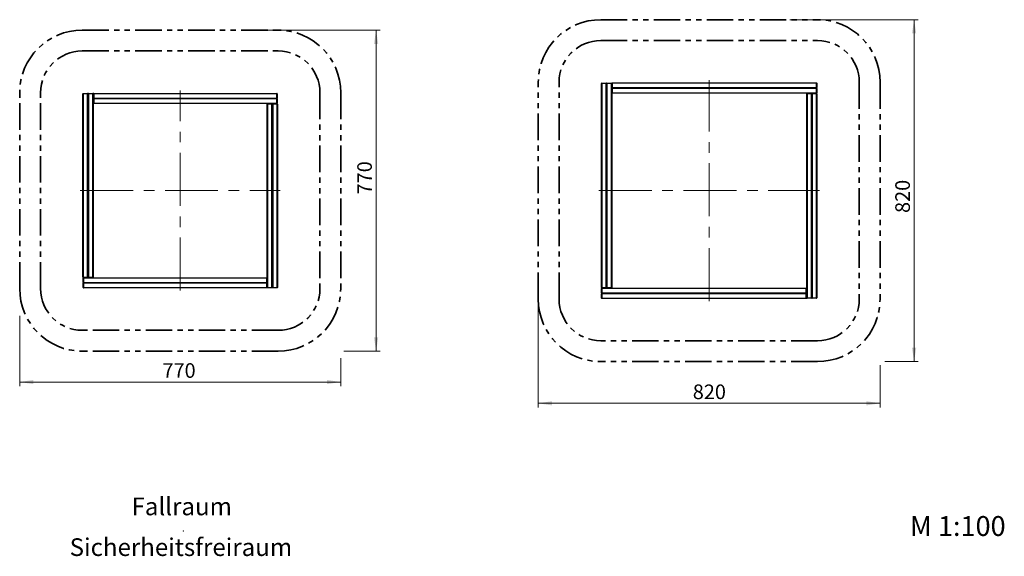
# Model space of a CAD drawing. Units: millimetres. Extents: x 0.2 to 40.6, y 0.6 to 25.6.
# Drawn here: x 17 to 40.6, y 0.6 to 13.5 of the extents above; entities that cross this region are included whole.
import ezdxf

# ---------------------------------------------------------------- set-up
doc = ezdxf.new("R2010")
doc.units = ezdxf.units.MM
doc.linetypes.add('CENTERX2', pattern=[2.032, 1.27, -0.254, 0.254, -0.254])
doc.linetypes.add('PHANTOM', pattern=[1.27, 0.635, -0.127, 0.127, -0.127, 0.127, -0.127])
doc.styles.add('SLDTEXTSTYLE0', font='TXT', dxfattribs={"width": 0.75})
doc.dimstyles.new('SLDDIMSTYLE0', dxfattribs={"dimtxt": 0.35, "dimasz": 0.3302, "dimexe": 0, "dimexo": 0.0625, "dimgap": 0.0875, "dimtad": 1, "dimlfac": 100, "dimrnd": 1e-09, "dimzin": 12, "dimdsep": 46, "dimtxsty": 'SLDTEXTSTYLE0', "dimsah": 1, "dimcen": 0.09, "dimadec": 0, "dimazin": 3, "dimtfac": 1, "dimtofl": 0, "dimtmove": 0, "dimatfit": 3, "dimfxl": 0, "dimfrac": 2, "dimtolj": 1, "dimtzin": 12, "dimarcsym": 0})

# ---------------------------------------------------------------- blocks, each defined once
blk = doc.blocks.new('SW_NOTE_0')
at = {"color": 0, "linetype": 'Continuous', "lineweight": 0, "attachment_point": 2, "style": 'SLDTEXTSTYLE0'}
for s, insert, char_height in [('Fallraum', (1.131, 0.546), 0.4233), ('Sicherheitsfreiraum', (1.111, -0.43), 0.42333), ('.', (1.169, -0.107), 0.159)]:
    blk.add_mtext(s, dxfattribs=dict(at, insert=insert, char_height=char_height))
blk = doc.blocks.new('_D_10')
at = {"color": 161, "linetype": 'Continuous', "lineweight": 18}
for p, q in [((22.541, 13.256), (25.656, 13.256)), ((25.556, 5.559), (25.556, 13.256)), ((24.786, 5.559), (25.656, 5.559))]:
    blk.add_line(p, q, dxfattribs=at)
for points in [[(25.556, 13.256), (25.505, 12.926), (25.607, 12.926)], [(25.556, 5.559), (25.607, 5.889), (25.505, 5.889)]]:
    blk.add_solid(points, dxfattribs=at)
at = {"color": 161, "linetype": 'Continuous', "lineweight": 18, "insert": (25.105, 9.317), "char_height": 0.35, "attachment_point": 1, "rotation": 90, "style": 'SLDTEXTSTYLE0'}
blk.add_mtext('770', dxfattribs=at)
blk = doc.blocks.new('_D_11')
at = {"color": 161, "linetype": 'Continuous', "lineweight": 18}
for p, q in [((17.012, 6.406), (17.012, 4.719)), ((24.709, 5.395), (24.709, 4.719)), ((17.012, 4.819), (24.709, 4.819))]:
    blk.add_line(p, q, dxfattribs=at)
for points in [[(17.012, 4.819), (17.342, 4.768), (17.342, 4.87)], [(24.709, 4.819), (24.379, 4.87), (24.379, 4.768)]]:
    blk.add_solid(points, dxfattribs=at)
at = {"color": 161, "linetype": 'Continuous', "lineweight": 18, "insert": (20.435, 5.27), "char_height": 0.35, "attachment_point": 1, "style": 'SLDTEXTSTYLE0'}
blk.add_mtext('770', dxfattribs=at)
blk = doc.blocks.new('_D_12')
at = {"color": 161, "linetype": 'Continuous', "lineweight": 18}
for p, q in [((35.472, 13.506), (38.554, 13.506)), ((38.454, 5.309), (38.454, 13.506)), ((37.752, 5.309), (38.554, 5.309))]:
    blk.add_line(p, q, dxfattribs=at)
for points in [[(38.454, 13.506), (38.403, 13.176), (38.505, 13.176)], [(38.454, 5.309), (38.505, 5.639), (38.403, 5.639)]]:
    blk.add_solid(points, dxfattribs=at)
at = {"color": 161, "linetype": 'Continuous', "lineweight": 18, "insert": (38.003, 8.872), "char_height": 0.35, "attachment_point": 1, "rotation": 90, "style": 'SLDTEXTSTYLE0'}
blk.add_mtext('820', dxfattribs=at)
blk = doc.blocks.new('_D_13')
at = {"color": 161, "linetype": 'Continuous', "lineweight": 18}
for p, q in [((29.443, 6.709), (29.443, 4.209)), ((37.64, 5.22), (37.64, 4.209)), ((29.443, 4.309), (37.64, 4.309))]:
    blk.add_line(p, q, dxfattribs=at)
for points in [[(29.443, 4.309), (29.773, 4.258), (29.773, 4.36)], [(37.64, 4.309), (37.309, 4.36), (37.309, 4.258)]]:
    blk.add_solid(points, dxfattribs=at)
at = {"color": 161, "linetype": 'Continuous', "lineweight": 18, "insert": (33.148, 4.76), "char_height": 0.35, "attachment_point": 1, "style": 'SLDTEXTSTYLE0'}
blk.add_mtext('820', dxfattribs=at)

msp = doc.modelspace()

# ---------------------------------------------------------------- linework, layer by layer
at = {"color": 161, "linetype": 'PHANTOM', "lineweight": 35}
for p, q in [((30.94252, 13.50578), (36.13952, 13.50578)), ((18.51188, 13.25578), (23.20888, 13.25578)), ((29.44252, 6.80878), (29.44252, 12.00578)), ((37.63952, 12.00578), (37.63952, 6.80878)), ((17.01188, 7.05878), (17.01188, 11.75578)), ((24.70888, 11.75578), (24.70888, 7.05878)), ((23.20888, 5.55878), (18.51188, 5.55878)), ((36.13952, 5.30878), (30.94252, 5.30878))]:
    msp.add_line(p, q, dxfattribs=at)
at = {"color": 1, "linetype": 'PHANTOM', "lineweight": 35}
for p, q in [((30.94252, 13.00578), (36.13952, 13.00578)), ((18.51188, 12.75578), (23.20888, 12.75578)), ((29.94252, 6.80878), (29.94252, 12.00578)), ((37.13952, 12.00578), (37.13952, 6.80878)), ((17.51188, 7.05878), (17.51188, 11.75578)), ((24.20888, 11.75578), (24.20888, 7.05878)), ((23.20888, 6.05878), (18.51188, 6.05878)), ((36.13952, 5.80878), (30.94252, 5.80878))]:
    msp.add_line(p, q, dxfattribs=at)
at = {"color": 8, "linetype": 'CENTERX2', "lineweight": 18}
for p, q in [((33.54102, 6.76028), (33.54102, 12.05428)), ((20.86038, 7.01028), (20.86038, 11.80428)), ((18.46338, 9.40728), (23.25738, 9.40728)), ((30.89402, 9.40728), (36.18802, 9.40728))]:
    msp.add_line(p, q, dxfattribs=at)
at = {"color": 7, "linetype": 'Continuous', "lineweight": 25}
for p, q in [((30.95852, 7.08278), (30.95852, 11.97678)), ((30.95852, 11.97678), (30.96652, 11.97678)), ((30.96652, 11.98478), (30.96652, 11.97678)), ((30.96652, 11.98478), (31.07052, 11.98478)), ((30.96652, 11.97678), (30.96652, 7.08278)), ((31.07052, 11.97678), (30.96652, 11.97678)), ((31.07052, 11.98478), (31.07052, 11.97678)), ((31.07852, 11.97678), (31.07052, 11.97678)), ((31.07052, 7.08278), (31.07052, 11.97678)), ((31.07852, 11.97678), (31.07852, 7.08278)), ((31.07852, 11.92528), (31.08352, 11.92528)), ((31.08352, 11.80528), (31.07852, 11.80528)), ((31.09152, 11.97678), (31.08352, 11.97678)), ((31.08352, 7.08278), (31.08352, 11.97678)), ((31.09152, 11.97678), (31.09152, 11.98478)), ((31.09152, 11.98478), (31.19552, 11.98478)), ((31.19552, 11.97678), (31.09152, 11.97678)), ((31.09152, 11.97678), (31.09152, 7.08278)), ((31.19552, 11.97678), (31.19552, 11.98478)), ((31.19552, 11.97678), (31.20352, 11.97678)), ((31.19552, 7.08278), (31.19552, 11.97678)), ((31.20352, 11.97678), (31.20352, 7.08278)), ((31.20352, 11.90728), (31.20852, 11.90728)), ((31.20852, 11.81728), (31.20352, 11.81728)), ((31.20852, 11.87778), (31.20852, 11.98178)), ((31.21652, 11.98178), (31.20852, 11.98178)), ((31.21652, 11.87778), (31.20852, 11.87778)), ((31.20852, 11.75278), (31.20852, 11.85678)), ((31.20852, 11.85678), (31.21652, 11.85678)), ((31.21602, 11.86476), (31.21602, 11.86979)), ((31.21652, 11.98178), (31.21652, 11.98978)), ((31.21652, 11.98978), (36.11052, 11.98978)), ((31.21652, 11.98178), (31.21652, 11.87778)), ((36.11052, 11.98178), (31.21652, 11.98178)), ((31.21652, 11.87778), (36.11052, 11.87778)), ((31.21652, 11.87778), (31.21652, 11.86978)), ((36.11052, 11.86978), (31.21652, 11.86978)), ((31.21652, 11.86478), (31.21652, 11.85678)), ((31.21652, 11.86478), (36.11052, 11.86478)), ((31.21652, 11.85678), (31.21652, 11.75278)), ((36.11052, 11.85678), (31.21652, 11.85678)), ((31.33602, 11.86978), (31.33602, 11.86478)), ((32.19902, 11.86478), (32.19902, 11.86978)), ((32.31902, 11.86978), (32.31902, 11.86478)), ((33.13402, 11.86478), (33.13402, 11.86978)), ((33.25402, 11.86978), (33.25402, 11.86478)), ((34.06902, 11.86478), (34.06902, 11.86978)), ((34.18902, 11.86978), (34.18902, 11.86478)), ((35.00402, 11.86478), (35.00402, 11.86978)), ((35.12402, 11.86978), (35.12402, 11.86478)), ((35.93902, 11.86478), (35.93902, 11.86978)), ((36.05902, 11.86978), (36.05902, 11.86478)), ((36.11052, 11.98978), (36.11052, 11.98178)), ((36.11852, 11.98178), (36.11052, 11.98178)), ((36.11052, 11.87778), (36.11052, 11.98178)), ((36.11852, 11.87778), (36.11052, 11.87778)), ((36.11052, 11.86978), (36.11052, 11.87778)), ((36.11052, 11.85678), (36.11052, 11.86478)), ((36.11052, 11.75278), (36.11052, 11.85678)), ((36.11052, 11.85678), (36.11852, 11.85678)), ((36.11852, 11.98178), (36.11852, 11.87778)), ((36.11852, 11.85678), (36.11852, 11.75278)), ((18.52788, 11.72678), (18.53588, 11.72678)), ((18.52788, 7.33278), (18.52788, 11.72678)), ((18.53588, 11.73478), (18.63988, 11.73478)), ((18.53588, 11.73478), (18.53588, 11.72678)), ((18.53588, 11.72678), (18.53588, 7.33278)), ((18.63988, 11.72678), (18.53588, 11.72678)), ((18.63988, 11.73478), (18.63988, 11.72678)), ((18.63988, 7.33278), (18.63988, 11.72678)), ((18.64788, 11.72678), (18.63988, 11.72678)), ((18.64788, 11.72678), (18.64788, 7.33278)), ((18.64788, 11.67528), (18.65288, 11.67528)), ((18.66088, 11.72678), (18.65288, 11.72678)), ((18.65288, 7.33278), (18.65288, 11.72678)), ((18.66088, 11.72678), (18.66088, 11.73478)), ((18.66088, 11.73478), (18.76488, 11.73478)), ((18.76488, 11.72678), (18.66088, 11.72678)), ((18.66088, 11.72678), (18.66088, 7.33278)), ((18.76488, 11.72678), (18.76488, 11.73478)), ((18.76488, 7.33278), (18.76488, 11.72678)), ((18.76488, 11.72678), (18.77288, 11.72678)), ((18.77288, 11.72678), (18.77288, 7.33278)), ((18.77288, 11.65728), (18.77788, 11.65728)), ((18.77788, 11.56728), (18.77288, 11.56728)), ((18.78588, 11.73178), (18.77788, 11.73178)), ((18.77788, 11.62778), (18.77788, 11.73178)), ((18.78588, 11.62778), (18.77788, 11.62778)), ((18.77788, 11.50278), (18.77788, 11.60678)), ((18.77788, 11.60678), (18.78588, 11.60678)), ((18.78538, 11.61476), (18.78538, 11.61979)), ((18.78588, 11.73178), (18.78588, 11.73978)), ((18.78588, 11.73978), (23.17988, 11.73978)), ((18.78588, 11.73178), (18.78588, 11.62778)), ((23.17988, 11.73178), (18.78588, 11.73178)), ((18.78588, 11.62778), (18.78588, 11.61978)), ((18.78588, 11.62778), (23.17988, 11.62778)), ((23.17988, 11.61978), (18.78588, 11.61978)), ((18.78588, 11.61478), (18.78588, 11.60678)), ((18.78588, 11.61478), (23.17988, 11.61478)), ((18.78588, 11.60678), (18.78588, 11.50278)), ((23.17988, 11.60678), (18.78588, 11.60678)), ((18.90538, 11.61978), (18.90538, 11.61478)), ((19.60838, 11.61478), (19.60838, 11.61978)), ((19.72838, 11.61978), (19.72838, 11.61478)), ((20.45838, 11.61478), (20.45838, 11.61978)), ((20.57838, 11.61978), (20.57838, 11.61478)), ((21.30838, 11.61478), (21.30838, 11.61978)), ((21.42838, 11.61978), (21.42838, 11.61478)), ((22.15838, 11.61478), (22.15838, 11.61978)), ((22.27838, 11.61978), (22.27838, 11.61478)), ((23.00838, 11.61478), (23.00838, 11.61978)), ((23.12838, 11.61978), (23.12838, 11.61478)), ((23.17988, 11.73978), (23.17988, 11.73178)), ((23.17988, 11.62778), (23.17988, 11.73178)), ((23.18788, 11.73178), (23.17988, 11.73178)), ((23.18788, 11.62778), (23.17988, 11.62778)), ((23.17988, 11.61978), (23.17988, 11.62778)), ((23.17988, 11.60678), (23.17988, 11.61478)), ((23.17988, 11.50278), (23.17988, 11.60678)), ((23.17988, 11.60678), (23.18788, 11.60678)), ((23.18788, 11.73178), (23.18788, 11.62778)), ((23.18788, 11.60678), (23.18788, 11.50278)), ((31.20852, 11.75278), (31.21652, 11.75278)), ((31.21652, 11.75278), (36.11052, 11.75278)), ((31.21652, 11.74478), (31.21652, 11.75278)), ((36.11052, 11.74478), (31.21652, 11.74478)), ((35.87852, 6.83778), (35.87852, 11.73178)), ((35.87852, 11.73178), (35.88652, 11.73178)), ((35.88652, 11.73978), (35.88652, 11.73178)), ((35.88652, 11.73978), (35.99052, 11.73978)), ((35.88652, 11.73178), (35.88652, 6.83778)), ((35.99052, 11.73178), (35.88652, 11.73178)), ((35.95102, 11.73978), (35.95102, 11.74478)), ((35.99052, 11.73978), (35.99052, 11.73178)), ((35.99852, 11.73178), (35.99052, 11.73178)), ((35.99052, 6.83778), (35.99052, 11.73178)), ((35.99851, 11.73228), (36.00354, 11.73228)), ((35.99852, 11.73178), (35.99852, 6.83778)), ((36.00352, 11.61228), (35.99852, 11.61228)), ((36.01152, 11.73178), (36.00352, 11.73178)), ((36.00352, 6.83778), (36.00352, 11.73178)), ((36.01152, 11.73178), (36.01152, 11.73978)), ((36.01152, 11.73978), (36.11552, 11.73978)), ((36.11552, 11.73178), (36.01152, 11.73178)), ((36.01152, 11.73178), (36.01152, 6.83778)), ((36.04102, 11.74478), (36.04102, 11.73978)), ((36.11052, 11.75278), (36.11852, 11.75278)), ((36.11052, 11.75278), (36.11052, 11.74478)), ((36.11552, 11.73178), (36.11552, 11.73978)), ((36.11552, 6.83778), (36.11552, 11.73178)), ((36.11552, 11.73178), (36.12352, 11.73178)), ((36.12352, 11.73178), (36.12352, 6.83778)), ((18.65288, 11.55528), (18.64788, 11.55528)), ((18.77788, 11.50278), (18.78588, 11.50278)), ((18.78588, 11.50278), (23.17988, 11.50278)), ((18.78588, 11.49478), (18.78588, 11.50278)), ((23.17988, 11.49478), (18.78588, 11.49478)), ((22.94788, 7.08778), (22.94788, 11.48178)), ((22.94788, 11.48178), (22.95588, 11.48178)), ((22.95588, 11.48978), (22.95588, 11.48178)), ((22.95588, 11.48978), (23.05988, 11.48978)), ((22.95588, 11.48178), (22.95588, 7.08778)), ((23.05988, 11.48178), (22.95588, 11.48178)), ((23.02038, 11.48978), (23.02038, 11.49478)), ((23.05988, 11.48978), (23.05988, 11.48178)), ((23.06788, 11.48178), (23.05988, 11.48178)), ((23.05988, 7.08778), (23.05988, 11.48178)), ((23.06786, 11.48228), (23.07289, 11.48228)), ((23.06788, 11.48178), (23.06788, 7.08778)), ((23.07288, 11.36228), (23.06788, 11.36228)), ((23.07288, 7.08778), (23.07288, 11.48178)), ((23.08088, 11.48178), (23.07288, 11.48178)), ((23.08088, 11.48178), (23.08088, 11.48978)), ((23.08088, 11.48978), (23.18488, 11.48978)), ((23.08088, 11.48178), (23.08088, 7.08778)), ((23.18488, 11.48178), (23.08088, 11.48178)), ((23.11038, 11.49478), (23.11038, 11.48978)), ((23.17988, 11.50278), (23.18788, 11.50278)), ((23.17988, 11.50278), (23.17988, 11.49478)), ((23.18488, 11.48178), (23.18488, 11.48978)), ((23.18488, 11.48178), (23.19288, 11.48178)), ((23.18488, 7.08778), (23.18488, 11.48178)), ((23.19288, 11.48178), (23.19288, 7.08778)), ((31.07852, 10.99028), (31.08352, 10.99028)), ((31.08352, 10.87028), (31.07852, 10.87028)), ((18.64788, 10.82528), (18.65288, 10.82528)), ((18.65288, 10.70528), (18.64788, 10.70528)), ((23.06788, 10.65928), (23.07288, 10.65928)), ((35.99852, 10.74928), (36.00352, 10.74928)), ((36.00352, 10.62928), (35.99852, 10.62928)), ((23.07288, 10.53928), (23.06788, 10.53928)), ((18.64788, 9.97528), (18.65288, 9.97528)), ((31.07852, 10.05528), (31.08352, 10.05528)), ((31.08352, 9.93528), (31.07852, 9.93528)), ((18.65288, 9.85528), (18.64788, 9.85528)), ((23.06788, 9.80928), (23.07288, 9.80928)), ((23.07288, 9.68928), (23.06788, 9.68928)), ((35.99852, 9.81428), (36.00352, 9.81428)), ((36.00352, 9.69428), (35.99852, 9.69428)), ((18.64788, 9.12528), (18.65288, 9.12528)), ((18.65288, 9.00528), (18.64788, 9.00528)), ((31.07852, 9.12028), (31.08352, 9.12028)), ((31.08352, 9.00028), (31.07852, 9.00028)), ((23.06788, 8.95928), (23.07288, 8.95928)), ((23.07288, 8.83928), (23.06788, 8.83928)), ((35.99852, 8.87928), (36.00352, 8.87928)), ((36.00352, 8.75928), (35.99852, 8.75928)), ((18.64788, 8.27528), (18.65288, 8.27528)), ((18.65288, 8.15528), (18.64788, 8.15528)), ((23.06788, 8.10928), (23.07288, 8.10928)), ((31.07852, 8.18528), (31.08352, 8.18528)), ((31.08352, 8.06528), (31.07852, 8.06528)), ((23.07288, 7.98928), (23.06788, 7.98928)), ((35.99852, 7.94428), (36.00352, 7.94428)), ((36.00352, 7.82428), (35.99852, 7.82428)), ((18.53588, 7.33278), (18.52788, 7.33278)), ((18.53588, 7.33278), (18.63988, 7.33278)), ((18.53588, 7.33278), (18.53588, 7.32478)), ((18.63988, 7.32478), (18.53588, 7.32478)), ((18.54088, 7.31178), (18.54088, 7.31978)), ((18.54088, 7.31978), (22.93488, 7.31978)), ((18.61038, 7.31978), (18.61038, 7.32478)), ((18.63988, 7.33278), (18.63988, 7.32478)), ((18.63988, 7.33278), (18.64788, 7.33278)), ((18.65289, 7.33228), (18.64786, 7.33228)), ((18.64788, 7.45228), (18.65288, 7.45228)), ((18.65288, 7.33278), (18.66088, 7.33278)), ((18.66088, 7.32478), (18.66088, 7.33278)), ((18.66088, 7.33278), (18.76488, 7.33278)), ((18.76488, 7.32478), (18.66088, 7.32478)), ((18.70038, 7.32478), (18.70038, 7.31978)), ((18.77288, 7.33278), (18.76488, 7.33278)), ((18.76488, 7.32478), (18.76488, 7.33278)), ((22.93488, 7.31978), (22.93488, 7.31178)), ((18.53288, 7.20778), (18.53288, 7.31178)), ((18.54088, 7.31178), (18.53288, 7.31178)), ((18.54088, 7.20778), (18.53288, 7.20778)), ((18.53288, 7.18678), (18.54088, 7.18678)), ((18.53288, 7.08278), (18.53288, 7.18678)), ((18.53288, 7.08278), (18.54088, 7.08278)), ((18.54088, 7.31178), (18.54088, 7.20778)), ((22.93488, 7.31178), (18.54088, 7.31178)), ((18.54088, 7.20778), (22.93488, 7.20778)), ((18.54088, 7.20778), (18.54088, 7.19978)), ((22.93488, 7.19978), (18.54088, 7.19978)), ((18.54088, 7.19478), (18.54088, 7.18678)), ((18.54088, 7.19478), (22.93488, 7.19478)), ((18.54088, 7.18678), (18.54088, 7.08278)), ((22.93488, 7.18678), (18.54088, 7.18678)), ((18.54088, 7.08278), (22.93488, 7.08278)), ((18.54088, 7.07478), (18.54088, 7.08278)), ((18.59238, 7.19478), (18.59238, 7.19978)), ((18.71238, 7.19978), (18.71238, 7.19478)), ((19.44238, 7.19478), (19.44238, 7.19978)), ((19.56238, 7.19978), (19.56238, 7.19478)), ((20.29238, 7.19478), (20.29238, 7.19978)), ((20.41238, 7.19978), (20.41238, 7.19478)), ((21.14238, 7.19478), (21.14238, 7.19978)), ((21.26238, 7.19978), (21.26238, 7.19478)), ((21.99238, 7.19478), (21.99238, 7.19978)), ((22.11238, 7.19978), (22.11238, 7.19478)), ((22.81538, 7.19478), (22.81538, 7.19978)), ((22.94288, 7.31178), (22.93488, 7.31178)), ((22.93488, 7.20778), (22.93488, 7.31178)), ((22.94288, 7.20778), (22.93488, 7.20778)), ((22.93488, 7.19978), (22.93488, 7.20778)), ((22.93488, 7.18678), (22.93488, 7.19478)), ((22.93488, 7.08278), (22.93488, 7.18678)), ((22.93488, 7.18678), (22.94288, 7.18678)), ((22.93488, 7.08278), (22.93488, 7.07478)), ((22.93488, 7.08278), (22.94288, 7.08278)), ((22.93538, 7.19979), (22.93538, 7.19476)), ((22.94288, 7.31178), (22.94288, 7.20778)), ((22.94288, 7.24728), (22.94788, 7.24728)), ((22.94288, 7.18678), (22.94288, 7.08278)), ((22.94788, 7.15728), (22.94288, 7.15728)), ((22.95588, 7.08778), (22.94788, 7.08778)), ((22.95588, 7.08778), (23.05988, 7.08778)), ((22.95588, 7.08778), (22.95588, 7.07978)), ((23.05988, 7.08778), (23.06788, 7.08778)), ((23.05988, 7.08778), (23.05988, 7.07978)), ((23.06788, 7.25928), (23.07288, 7.25928)), ((23.07288, 7.13928), (23.06788, 7.13928)), ((23.07288, 7.08778), (23.08088, 7.08778)), ((23.08088, 7.07978), (23.08088, 7.08778)), ((23.08088, 7.08778), (23.18488, 7.08778)), ((23.18488, 7.07978), (23.18488, 7.08778)), ((23.19288, 7.08778), (23.18488, 7.08778)), ((30.96652, 7.08278), (30.95852, 7.08278)), ((30.96652, 7.08278), (31.07052, 7.08278)), ((30.96652, 7.08278), (30.96652, 7.07478)), ((31.07052, 7.08278), (31.07852, 7.08278)), ((31.07052, 7.08278), (31.07052, 7.07478)), ((31.08354, 7.08228), (31.07851, 7.08228)), ((31.07852, 7.20228), (31.08352, 7.20228)), ((31.08352, 7.08278), (31.09152, 7.08278)), ((31.09152, 7.07478), (31.09152, 7.08278)), ((31.09152, 7.08278), (31.19552, 7.08278)), ((31.19552, 7.07478), (31.19552, 7.08278)), ((31.20352, 7.08278), (31.19552, 7.08278)), ((22.93488, 7.07478), (18.54088, 7.07478)), ((23.05988, 7.07978), (22.95588, 7.07978)), ((23.18488, 7.07978), (23.08088, 7.07978)), ((30.96352, 6.95778), (30.96352, 7.06178)), ((30.97152, 7.06178), (30.96352, 7.06178)), ((30.97152, 6.95778), (30.96352, 6.95778)), ((30.96352, 6.83278), (30.96352, 6.93678)), ((30.96352, 6.93678), (30.97152, 6.93678)), ((31.07052, 7.07478), (30.96652, 7.07478)), ((30.97152, 7.06178), (30.97152, 7.06978)), ((30.97152, 7.06978), (35.86552, 7.06978)), ((30.97152, 7.06178), (30.97152, 6.95778)), ((35.86552, 7.06178), (30.97152, 7.06178)), ((30.97152, 6.95778), (35.86552, 6.95778)), ((30.97152, 6.95778), (30.97152, 6.94978)), ((35.86552, 6.94978), (30.97152, 6.94978)), ((30.97152, 6.94478), (30.97152, 6.93678)), ((30.97152, 6.94478), (35.86552, 6.94478)), ((30.97152, 6.93678), (30.97152, 6.83278)), ((35.86552, 6.93678), (30.97152, 6.93678)), ((31.02302, 6.94478), (31.02302, 6.94978)), ((31.04102, 7.06978), (31.04102, 7.07478)), ((31.19552, 7.07478), (31.09152, 7.07478)), ((31.13102, 7.07478), (31.13102, 7.06978)), ((31.14302, 6.94978), (31.14302, 6.94478)), ((31.95802, 6.94478), (31.95802, 6.94978)), ((32.07802, 6.94978), (32.07802, 6.94478)), ((32.89302, 6.94478), (32.89302, 6.94978)), ((33.01302, 6.94978), (33.01302, 6.94478)), ((33.82802, 6.94478), (33.82802, 6.94978)), ((33.94802, 6.94978), (33.94802, 6.94478)), ((34.76302, 6.94478), (34.76302, 6.94978)), ((34.88302, 6.94978), (34.88302, 6.94478)), ((35.74602, 6.94478), (35.74602, 6.94978)), ((35.86552, 7.06978), (35.86552, 7.06178)), ((35.86552, 6.95778), (35.86552, 7.06178)), ((35.87352, 7.06178), (35.86552, 7.06178)), ((35.87352, 6.95778), (35.86552, 6.95778)), ((35.86552, 6.94978), (35.86552, 6.95778)), ((35.86552, 6.93678), (35.86552, 6.94478)), ((35.86552, 6.83278), (35.86552, 6.93678)), ((35.86552, 6.93678), (35.87352, 6.93678)), ((35.86602, 6.94979), (35.86602, 6.94476)), ((35.87352, 7.06178), (35.87352, 6.95778)), ((35.87352, 6.99728), (35.87852, 6.99728)), ((35.87352, 6.93678), (35.87352, 6.83278)), ((35.87852, 6.90728), (35.87352, 6.90728)), ((35.99852, 7.00928), (36.00352, 7.00928)), ((36.00352, 6.88928), (35.99852, 6.88928)), ((30.96352, 6.83278), (30.97152, 6.83278)), ((30.97152, 6.83278), (35.86552, 6.83278)), ((30.97152, 6.82478), (30.97152, 6.83278)), ((35.86552, 6.82478), (30.97152, 6.82478)), ((35.86552, 6.83278), (35.87352, 6.83278)), ((35.86552, 6.83278), (35.86552, 6.82478)), ((35.88652, 6.83778), (35.87852, 6.83778)), ((35.88652, 6.83778), (35.88652, 6.82978)), ((35.88652, 6.83778), (35.99052, 6.83778)), ((35.99052, 6.82978), (35.88652, 6.82978)), ((35.99052, 6.83778), (35.99052, 6.82978)), ((35.99052, 6.83778), (35.99852, 6.83778)), ((36.00352, 6.83778), (36.01152, 6.83778)), ((36.01152, 6.82978), (36.01152, 6.83778)), ((36.01152, 6.83778), (36.11552, 6.83778)), ((36.11552, 6.82978), (36.01152, 6.82978)), ((36.11552, 6.82978), (36.11552, 6.83778)), ((36.12352, 6.83778), (36.11552, 6.83778))]:
    msp.add_line(p, q, dxfattribs=at)
at = {"color": 8, "linetype": 'Continuous', "lineweight": 25}
for p, q in [((32.20702, 11.86978), (32.20702, 11.86478)), ((32.31102, 11.86478), (32.31102, 11.86978)), ((33.14202, 11.86978), (33.14202, 11.86478)), ((33.24602, 11.86478), (33.24602, 11.86978)), ((34.07702, 11.86978), (34.07702, 11.86478)), ((34.18102, 11.86478), (34.18102, 11.86978)), ((19.61638, 11.61978), (19.61638, 11.61478)), ((19.72038, 11.61478), (19.72038, 11.61978)), ((20.46638, 11.61978), (20.46638, 11.61478)), ((20.57038, 11.61478), (20.57038, 11.61978)), ((21.31638, 11.61978), (21.31638, 11.61478)), ((21.42038, 11.61478), (21.42038, 11.61978)), ((31.08352, 10.98228), (31.07852, 10.98228)), ((31.07852, 10.87828), (31.08352, 10.87828)), ((18.65288, 10.81728), (18.64788, 10.81728)), ((18.64788, 10.71328), (18.65288, 10.71328)), ((23.07288, 10.65128), (23.06788, 10.65128)), ((36.00352, 10.74128), (35.99852, 10.74128)), ((35.99852, 10.63728), (36.00352, 10.63728)), ((23.06788, 10.54728), (23.07288, 10.54728)), ((18.65288, 9.96728), (18.64788, 9.96728)), ((31.08352, 10.04728), (31.07852, 10.04728)), ((31.07852, 9.94328), (31.08352, 9.94328)), ((18.64788, 9.86328), (18.65288, 9.86328)), ((23.07288, 9.80128), (23.06788, 9.80128)), ((23.06788, 9.69728), (23.07288, 9.69728)), ((36.00352, 9.80628), (35.99852, 9.80628)), ((35.99852, 9.70228), (36.00352, 9.70228)), ((18.65288, 9.11728), (18.64788, 9.11728)), ((18.64788, 9.01328), (18.65288, 9.01328)), ((31.08352, 9.11228), (31.07852, 9.11228)), ((31.07852, 9.00828), (31.08352, 9.00828)), ((23.07288, 8.95128), (23.06788, 8.95128)), ((23.06788, 8.84728), (23.07288, 8.84728)), ((36.00352, 8.87128), (35.99852, 8.87128)), ((35.99852, 8.76728), (36.00352, 8.76728)), ((18.65288, 8.26728), (18.64788, 8.26728)), ((18.64788, 8.16328), (18.65288, 8.16328)), ((23.07288, 8.10128), (23.06788, 8.10128)), ((31.08352, 8.17728), (31.07852, 8.17728)), ((31.07852, 8.07328), (31.08352, 8.07328)), ((23.06788, 7.99728), (23.07288, 7.99728)), ((36.00352, 7.93628), (35.99852, 7.93628)), ((35.99852, 7.83228), (36.00352, 7.83228)), ((18.65288, 7.44428), (18.64788, 7.44428)), ((18.64788, 7.34028), (18.65288, 7.34028)), ((20.30038, 7.19978), (20.30038, 7.19478)), ((20.40438, 7.19478), (20.40438, 7.19978)), ((21.15038, 7.19978), (21.15038, 7.19478)), ((21.25438, 7.19478), (21.25438, 7.19978)), ((22.00038, 7.19978), (22.00038, 7.19478)), ((22.10438, 7.19478), (22.10438, 7.19978)), ((31.08352, 7.19428), (31.07852, 7.19428)), ((31.07852, 7.09028), (31.08352, 7.09028)), ((32.90102, 6.94978), (32.90102, 6.94478)), ((33.00502, 6.94478), (33.00502, 6.94978)), ((33.83602, 6.94978), (33.83602, 6.94478)), ((33.94002, 6.94478), (33.94002, 6.94978)), ((34.77102, 6.94978), (34.77102, 6.94478)), ((34.87502, 6.94478), (34.87502, 6.94978))]:
    msp.add_line(p, q, dxfattribs=at)
at = {"color": 161, "linetype": 'PHANTOM', "lineweight": 35}
for centre, start, end in [((30.94252, 12.00578), 90, 180), ((36.13952, 12.00578), 0, 90), ((18.51188, 11.75578), 90, 180), ((23.20888, 11.75578), 0, 90), ((18.51188, 7.05878), 180, 270), ((23.20888, 7.05878), 270, 0), ((30.94252, 6.80878), 180, 270), ((36.13952, 6.80878), 270, 0)]:
    msp.add_arc(centre, 1.5, start, end, dxfattribs=at)
at = {"color": 1, "linetype": 'PHANTOM', "lineweight": 35}
for centre, start, end in [((30.94252, 12.00578), 90, 180), ((36.13952, 12.00578), 0, 90), ((18.51188, 11.75578), 90, 180), ((23.20888, 11.75578), 0, 90), ((18.51188, 7.05878), 180, 270), ((23.20888, 7.05878), 270, 0), ((30.94252, 6.80878), 180, 270), ((36.13952, 6.80878), 270, 0)]:
    msp.add_arc(centre, 1, start, end, dxfattribs=at)
at = {"color": 7, "linetype": 'Continuous', "lineweight": 25}
for centre, start, end in [((30.96652, 11.97678), 90, 180), ((31.07052, 11.97678), 0, 90), ((31.09152, 11.97678), 90, 180), ((31.19552, 11.97678), 0, 90), ((31.21652, 11.98178), 90, 180), ((31.21652, 11.87778), 180, 270), ((31.21652, 11.85678), 90, 180), ((36.11052, 11.98178), 0, 90), ((36.11052, 11.87778), 270, 360), ((36.11052, 11.85678), 0, 90), ((18.53588, 11.72678), 90, 180), ((18.63988, 11.72678), 0, 90), ((18.66088, 11.72678), 90, 180), ((18.76488, 11.72678), 0, 90), ((18.78588, 11.73178), 90, 180), ((18.78588, 11.62778), 180, 270), ((18.78588, 11.60678), 90, 180), ((23.17988, 11.73178), 0, 90), ((23.17988, 11.62778), 270, 0), ((23.17988, 11.60678), 0, 90), ((31.21652, 11.75278), 180, 270), ((35.88652, 11.73178), 90, 180), ((35.99052, 11.73178), 0, 90), ((36.01152, 11.73178), 90, 180), ((36.11052, 11.75278), 270, 360), ((36.11552, 11.73178), 0, 90), ((18.78588, 11.50278), 180, 270), ((22.95588, 11.48178), 90, 180), ((23.05988, 11.48178), 0, 90), ((23.08088, 11.48178), 90, 180), ((23.17988, 11.50278), 270, 0), ((23.18488, 11.48178), 0, 90), ((18.53588, 7.33278), 180, 270), ((18.54088, 7.31178), 90, 180), ((18.63988, 7.33278), 270, 0), ((18.66088, 7.33278), 180, 270), ((18.76488, 7.33278), 270, 0), ((22.93488, 7.31178), 0, 90), ((18.54088, 7.20778), 180, 270), ((18.54088, 7.18678), 90, 180), ((18.54088, 7.08278), 180, 270), ((22.93488, 7.20778), 270, 0), ((22.93488, 7.18678), 0, 90), ((22.93488, 7.08278), 270, 0), ((22.95588, 7.08778), 180, 270), ((23.05988, 7.08778), 270, 0), ((23.08088, 7.08778), 180, 270), ((23.18488, 7.08778), 270, 0), ((30.96652, 7.08278), 180, 270), ((31.07052, 7.08278), 270, 0), ((31.09152, 7.08278), 180, 270), ((31.19552, 7.08278), 270, 0), ((30.97152, 7.06178), 90, 180), ((30.97152, 6.95778), 180, 270), ((30.97152, 6.93678), 90, 180), ((35.86552, 7.06178), 360, 90), ((35.86552, 6.95778), 270, 0), ((35.86552, 6.93678), 360, 90), ((30.97152, 6.83278), 180, 270), ((35.86552, 6.83278), 270, 0), ((35.88652, 6.83778), 180, 270), ((35.99052, 6.83778), 270, 0), ((36.01152, 6.83778), 180, 270), ((36.11552, 6.83778), 270, 0)]:
    msp.add_arc(centre, 0.008, start, end, dxfattribs=at)

# ---------------------------------------------------------------- block references
at = {"color": 1, "linetype": 'Continuous', "lineweight": 0}
msp.add_blockref('SW_NOTE_0', (19.76572, 1.50215), dxfattribs=at)

# ---------------------------------------------------------------- texts
at = {"color": 7, "linetype": 'Continuous', "lineweight": 0, "insert": (38.35199, 1.60504), "char_height": 0.47625, "attachment_point": 1, "style": 'SLDTEXTSTYLE0'}
msp.add_mtext('M 1:100', dxfattribs=at)

# ---------------------------------------------------------------- dimensions: what is measured, and where the dimension line sits
at = {"color": 161, "linetype": 'Continuous', "lineweight": 18}
for base, p1, p2, picture, middle in [((38.45403, 13.50578), (36.13952, 5.30878), (36.13952, 13.50578), '_D_12', (38.45403, 9.25947)), ((25.55622, 13.25578), (23.20888, 5.55878), (23.20888, 13.25578), '_D_10', (25.55622, 9.70496))]:
    dim = msp.add_linear_dim(base=base, p1=p1, p2=p2, angle=90, dimstyle='SLDDIMSTYLE0', dxfattribs=at)
    dim.commit()
    dim.dimension.update_dxf_attribs({"geometry": picture, "text_midpoint": middle, "dimtype": 160})
for base, p1, p2, picture, middle in [((24.70888, 4.81899), (17.01188, 7.05878), (24.70888, 7.05878), '_D_11', (20.82244, 4.81899)), ((37.63952, 4.30878), (29.44252, 6.80878), (37.63952, 6.80878), '_D_13', (33.53555, 4.30878))]:
    dim = msp.add_linear_dim(base=base, p1=p1, p2=p2, dimstyle='SLDDIMSTYLE0', dxfattribs=at)
    dim.commit()
    dim.dimension.update_dxf_attribs({"geometry": picture, "text_midpoint": middle, "dimtype": 160})

doc.saveas('drawing.dxf')
